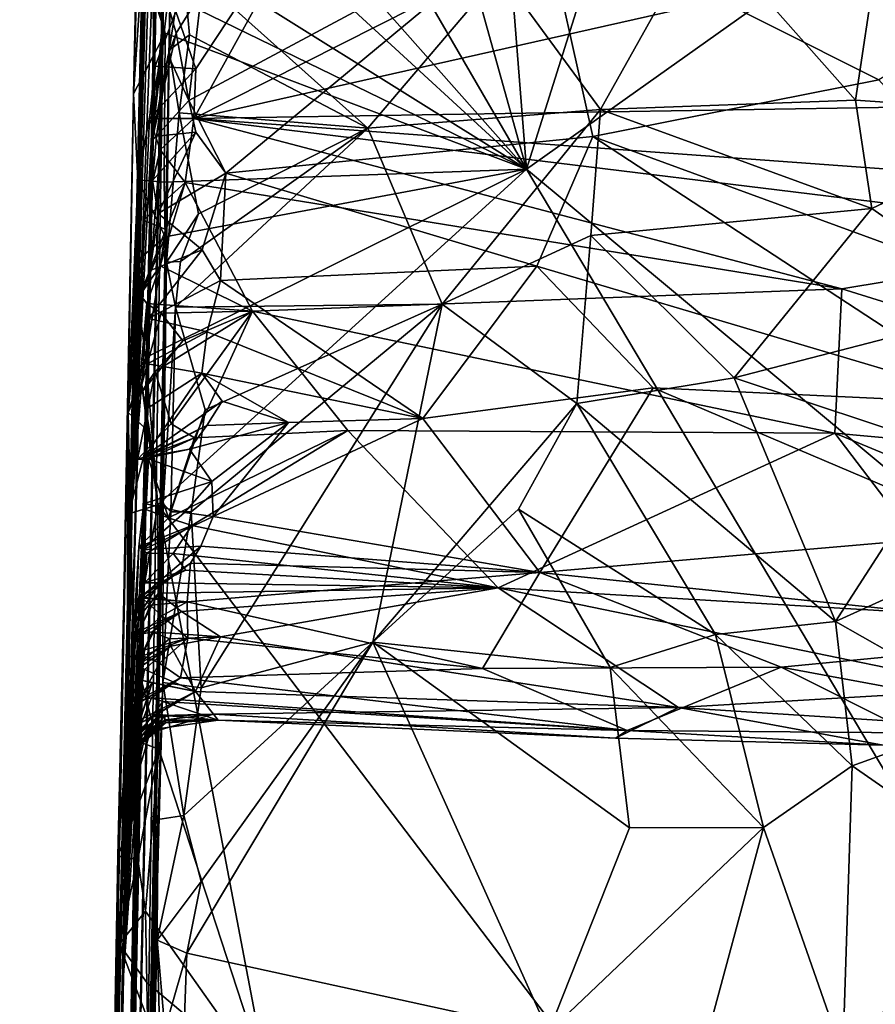
# Model space of a CAD drawing. Units: metres. Extents: x 24.76 to 30.6, y -2.3 to 6.04.
# Drawn here: x 24.82 to 25.3, y 4.35 to 4.91 of the extents above; entities that cross this region are included whole.
import ezdxf

# ---------------------------------------------------------------- set-up
doc = ezdxf.new("R2010")
doc.units = ezdxf.units.M

msp = doc.modelspace()

# ---------------------------------------------------------------- linework, layer by layer
at = {"layer": '1'}
for points in [[(25.10125, 4.82438, -1.5661), (25.03641, 5.64792, -1.5737), (25.42636, 5.85668, -1.58053)], [(25.42636, 5.85668, -1.58053), (26.0966, 5.53084, -1.58383), (25.10125, 4.82438, -1.5661)], [(24.94804, 5.37391, -1.57068), (25.03641, 5.64792, -1.5737), (25.10125, 4.82438, -1.5661)], [(25.10125, 4.82438, -1.5661), (26.0966, 5.53084, -1.58383), (26.62692, 3.55464, -1.55975)], [(24.92203, 5.13344, -1.56826), (24.94804, 5.37391, -1.57068), (25.10125, 4.82438, -1.5661)], [(24.8794, 4.86696, -1.5306), (24.86367, 4.04267, -0.74828), (24.89394, 5.35153, -0.23268)], [(24.89394, 5.35153, -0.23268), (24.86367, 4.04267, -0.74828), (24.89388, 5.2454, 0.10787)], [(24.89394, 5.35153, -0.23268), (24.88301, 5.0305, -1.49394), (24.8794, 4.86696, -1.5306)], [(24.89388, 5.2454, 0.10787), (24.86367, 4.04267, -0.74828), (24.8902, 5.14134, 0.25681)], [(24.8902, 5.14134, 0.25681), (24.86367, 4.04267, -0.74828), (24.87857, 4.63621, 0.52853)], [(24.8902, 5.14134, 0.25681), (24.87857, 4.63621, 0.52853), (24.88905, 5.0841, 0.34661)], [(24.90128, 5.05037, -1.56706), (24.92203, 5.13344, -1.56826), (25.10125, 4.82438, -1.5661)], [(24.89548, 5.08221, 3.30542), (24.84373, 2.52452, 3.26487), (24.89973, 5.11421, 3.78683)], [(24.84373, 2.52452, 3.26487), (24.89695, 4.95891, 4.05573), (24.89973, 5.11421, 3.78683)], [(24.87857, 4.63621, 0.52853), (24.8878, 4.98784, 0.44828), (24.88905, 5.0841, 0.34661)], [(24.89329, 5.03619, 3.05068), (24.84373, 2.52452, 3.26487), (24.89548, 5.08221, 3.30542)], [(24.90218, 5.00762, -1.5671), (24.90128, 5.05037, -1.56706), (25.10125, 4.82438, -1.5661)], [(24.89284, 4.99226, 2.5173), (24.84373, 2.52452, 3.26487), (24.89329, 5.03619, 3.05068)], [(24.8794, 4.86696, -1.5306), (24.88301, 5.0305, -1.49394), (24.88505, 4.95031, -1.55521)], [(25.00319, 5.01566, 0.44713), (24.90336, 4.91347, 0.5666), (24.91468, 4.88111, 0.61233)], [(25.00319, 5.01566, 0.44713), (24.91468, 4.88111, 0.61233), (24.91341, 4.85307, 0.65054)], [(25.00319, 5.01566, 0.44713), (24.91341, 4.85307, 0.65054), (25.16389, 4.9794, 0.48258)], [(25.20066, 4.96098, 4.45819), (25.28703, 4.86333, 4.57083), (25.31007, 5.01637, 4.38842)], [(25.31007, 5.01637, 4.38842), (25.28703, 4.86333, 4.57083), (25.40842, 4.85511, 4.55149)], [(24.89212, 4.95515, -1.56396), (24.90218, 5.00762, -1.5671), (25.10125, 4.82438, -1.5661)], [(24.88014, 4.41699, 2.34878), (24.84373, 2.52452, 3.26487), (24.89284, 4.99226, 2.5173)], [(24.8878, 4.98784, 0.44828), (24.87857, 4.63621, 0.52853), (24.88804, 4.93683, 0.50455)], [(24.88014, 4.41699, 2.34878), (24.89284, 4.99226, 2.5173), (24.89001, 4.84101, 2.43942)], [(24.89001, 4.84101, 2.43942), (24.89284, 4.99226, 2.5173), (24.89876, 4.94252, 2.46685)], [(24.89695, 4.95891, 4.05573), (24.88407, 4.09751, 4.7012), (24.90117, 4.98593, 4.18485)], [(24.90117, 4.98593, 4.18485), (24.88407, 4.09751, 4.7012), (24.89954, 4.89161, 4.3003)], [(24.90117, 4.98593, 4.18485), (24.89954, 4.89161, 4.3003), (24.90719, 4.94114, 4.29975)], [(25.16389, 4.9794, 0.48258), (24.91341, 4.85307, 0.65054), (25.41068, 4.96503, 0.48705)], [(24.91058, 4.86323, 2.37817), (24.91774, 4.92442, 2.42466), (25.11039, 4.97029, 2.4605)], [(24.91058, 4.86323, 2.37817), (25.11039, 4.97029, 2.4605), (24.93148, 4.82209, 2.34543)], [(24.93148, 4.82209, 2.34543), (25.11039, 4.97029, 2.4605), (25.13877, 4.84287, 2.3671)], [(25.30025, 4.87482, 2.39599), (25.11039, 4.97029, 2.4605), (25.46095, 4.9711, 2.46227)], [(25.13877, 4.84287, 2.3671), (25.11039, 4.97029, 2.4605), (25.30025, 4.87482, 2.39599)], [(25.41068, 4.96503, 0.48705), (24.91341, 4.85307, 0.65054), (25.71027, 4.86571, 0.59553)], [(25.0865, 4.9354, 4.45376), (25.14317, 4.85811, 4.5715), (25.20066, 4.96098, 4.45819)], [(25.20066, 4.96098, 4.45819), (25.14317, 4.85811, 4.5715), (25.28703, 4.86333, 4.57083)], [(24.84373, 2.52452, 3.26487), (24.88407, 4.09751, 4.7012), (24.89695, 4.95891, 4.05573)], [(24.88873, 4.92783, -1.56037), (24.89212, 4.95515, -1.56396), (25.10125, 4.82438, -1.5661)], [(24.8794, 4.86696, -1.5306), (24.88505, 4.95031, -1.55521), (24.89732, 4.90126, -1.56408)], [(24.88505, 4.95031, -1.55521), (24.88873, 4.92783, -1.56037), (24.89732, 4.90126, -1.56408)], [(24.89001, 4.84101, 2.43942), (24.89876, 4.94252, 2.46685), (24.89864, 4.91815, 2.43768)], [(24.90719, 4.94114, 4.29975), (24.89954, 4.89161, 4.3003), (24.91099, 4.9003, 4.35812)], [(24.90719, 4.94114, 4.29975), (24.91099, 4.9003, 4.35812), (25.01165, 4.84752, 4.50458)], [(24.90719, 4.94114, 4.29975), (25.01165, 4.84752, 4.50458), (25.0865, 4.9354, 4.45376)], [(24.88804, 4.93683, 0.50455), (24.87857, 4.63621, 0.52853), (24.88986, 4.92629, 0.52767)], [(25.01165, 4.84752, 4.50458), (25.14317, 4.85811, 4.5715), (25.0865, 4.9354, 4.45376)], [(24.88873, 4.92783, -1.56037), (25.10125, 4.82438, -1.5661), (24.89732, 4.90126, -1.56408)], [(24.88986, 4.92629, 0.52767), (24.87857, 4.63621, 0.52853), (24.89154, 4.88251, 0.58952)], [(24.88986, 4.92629, 0.52767), (24.89154, 4.88251, 0.58952), (24.90336, 4.91347, 0.5666)], [(24.90342, 4.90121, 2.40593), (24.89864, 4.91815, 2.43768), (24.91774, 4.92442, 2.42466)], [(24.90342, 4.90121, 2.40593), (24.91774, 4.92442, 2.42466), (24.91058, 4.86323, 2.37817)], [(24.89001, 4.84101, 2.43942), (24.89864, 4.91815, 2.43768), (24.90342, 4.90121, 2.40593)], [(24.90336, 4.91347, 0.5666), (24.89154, 4.88251, 0.58952), (24.91468, 4.88111, 0.61233)], [(24.8794, 4.86696, -1.5306), (24.89732, 4.90126, -1.56408), (24.88191, 4.81841, -1.54939)], [(24.88191, 4.81841, -1.54939), (24.89732, 4.90126, -1.56408), (24.89677, 4.81709, -1.56311)], [(24.89001, 4.84101, 2.43942), (24.90342, 4.90121, 2.40593), (24.89894, 4.88869, 2.40646)], [(24.89677, 4.81709, -1.56311), (24.89732, 4.90126, -1.56408), (25.10125, 4.82438, -1.5661)], [(24.89894, 4.88869, 2.40646), (24.90342, 4.90121, 2.40593), (24.91058, 4.86323, 2.37817)], [(24.89954, 4.89161, 4.3003), (24.90511, 4.85624, 4.40522), (24.91099, 4.9003, 4.35812)], [(24.91099, 4.9003, 4.35812), (24.90511, 4.85624, 4.40522), (25.01165, 4.84752, 4.50458)], [(24.88407, 4.09751, 4.7012), (24.89799, 4.77183, 4.47451), (24.89954, 4.89161, 4.3003)], [(24.89238, 4.84298, 2.39451), (24.89001, 4.84101, 2.43942), (24.89894, 4.88869, 2.40646)], [(24.89238, 4.84298, 2.39451), (24.89894, 4.88869, 2.40646), (24.91058, 4.86323, 2.37817)], [(24.89954, 4.89161, 4.3003), (24.89799, 4.77183, 4.47451), (24.90511, 4.85624, 4.40522)], [(24.87857, 4.63621, 0.52853), (24.88851, 4.853, 0.62276), (24.89154, 4.88251, 0.58952)], [(24.89154, 4.88251, 0.58952), (24.88851, 4.853, 0.62276), (24.91468, 4.88111, 0.61233)], [(24.88851, 4.853, 0.62276), (24.91341, 4.85307, 0.65054), (24.91468, 4.88111, 0.61233)], [(25.4214, 4.73955, 2.27114), (25.13877, 4.84287, 2.3671), (25.30025, 4.87482, 2.39599)], [(24.87644, 4.68688, -1.51516), (24.86367, 4.04267, -0.74828), (24.8794, 4.86696, -1.5306)], [(24.87644, 4.68688, -1.51516), (24.8794, 4.86696, -1.5306), (24.88191, 4.81841, -1.54939)], [(25.71027, 4.86571, 0.59553), (24.91341, 4.85307, 0.65054), (25.52228, 4.80865, 0.67905)], [(24.89238, 4.84298, 2.39451), (24.91058, 4.86323, 2.37817), (24.91463, 4.84519, 2.36399)], [(24.91463, 4.84519, 2.36399), (24.91058, 4.86323, 2.37817), (24.93148, 4.82209, 2.34543)], [(25.14317, 4.85811, 4.5715), (25.29633, 4.8021, 4.63943), (25.28703, 4.86333, 4.57083)], [(25.28703, 4.86333, 4.57083), (25.29633, 4.8021, 4.63943), (25.40842, 4.85511, 4.55149)], [(24.90511, 4.85624, 4.40522), (24.89799, 4.77183, 4.47451), (24.91608, 4.79915, 4.48734)], [(24.90511, 4.85624, 4.40522), (24.91608, 4.79915, 4.48734), (25.01165, 4.84752, 4.50458)], [(25.01165, 4.84752, 4.50458), (25.05377, 4.74807, 4.6528), (25.14317, 4.85811, 4.5715)], [(25.05377, 4.74807, 4.6528), (25.13764, 4.78685, 4.65184), (25.14317, 4.85811, 4.5715)], [(25.14317, 4.85811, 4.5715), (25.13764, 4.78685, 4.65184), (25.29633, 4.8021, 4.63943)], [(25.29633, 4.8021, 4.63943), (25.37508, 4.74697, 4.67583), (25.40842, 4.85511, 4.55149)], [(24.88851, 4.853, 0.62276), (24.87857, 4.63621, 0.52853), (24.89444, 4.83531, 0.65955)], [(24.88851, 4.853, 0.62276), (24.89444, 4.83531, 0.65955), (24.91341, 4.85307, 0.65054)], [(24.91341, 4.85307, 0.65054), (24.89444, 4.83531, 0.65955), (24.9085, 4.81678, 0.69915)], [(24.91341, 4.85307, 0.65054), (24.9085, 4.81678, 0.69915), (25.27948, 4.75679, 0.77115)], [(24.91341, 4.85307, 0.65054), (25.27948, 4.75679, 0.77115), (25.45794, 4.78636, 0.71354)], [(24.91341, 4.85307, 0.65054), (25.45794, 4.78636, 0.71354), (25.52228, 4.80865, 0.67905)], [(24.89005, 4.81798, 2.36528), (24.89238, 4.84298, 2.39451), (24.91463, 4.84519, 2.36399)], [(24.89005, 4.81798, 2.36528), (24.91463, 4.84519, 2.36399), (24.89333, 4.79941, 2.33613)], [(24.89333, 4.79941, 2.33613), (24.91463, 4.84519, 2.36399), (24.93148, 4.82209, 2.34543)], [(25.01165, 4.84752, 4.50458), (24.90592, 4.77223, 4.51323), (24.90319, 4.74638, 4.53497)], [(24.90319, 4.74638, 4.53497), (25.05377, 4.74807, 4.6528), (25.01165, 4.84752, 4.50458)], [(24.91608, 4.79915, 4.48734), (24.90592, 4.77223, 4.51323), (25.01165, 4.84752, 4.50458)], [(24.88014, 4.41699, 2.34878), (24.89001, 4.84101, 2.43942), (24.88876, 4.76714, 2.32792)], [(24.88876, 4.76714, 2.32792), (24.89001, 4.84101, 2.43942), (24.89005, 4.81798, 2.36528)], [(24.89005, 4.81798, 2.36528), (24.89001, 4.84101, 2.43942), (24.89238, 4.84298, 2.39451)], [(25.10723, 4.76961, 2.29664), (24.93148, 4.82209, 2.34543), (25.13877, 4.84287, 2.3671)], [(25.36977, 4.69157, 2.20874), (25.10723, 4.76961, 2.29664), (25.13877, 4.84287, 2.3671)], [(25.36977, 4.69157, 2.20874), (25.13877, 4.84287, 2.3671), (25.4214, 4.73955, 2.27114)], [(24.87857, 4.63621, 0.52853), (24.88497, 4.79561, 0.69299), (24.89444, 4.83531, 0.65955)], [(24.89444, 4.83531, 0.65955), (24.88497, 4.79561, 0.69299), (24.9085, 4.81678, 0.69915)], [(24.88628, 4.71799, -1.55901), (24.89726, 4.78609, -1.56309), (25.10125, 4.82438, -1.5661)], [(24.89313, 4.63488, -1.55905), (24.88628, 4.71799, -1.55901), (25.10125, 4.82438, -1.5661)], [(24.89313, 4.63488, -1.55905), (25.10125, 4.82438, -1.5661), (26.37106, 2.68992, -1.54967)], [(24.91815, 4.77875, 2.30268), (24.89333, 4.79941, 2.33613), (24.93148, 4.82209, 2.34543)], [(24.89726, 4.78609, -1.56309), (24.89677, 4.81709, -1.56311), (25.10125, 4.82438, -1.5661)], [(24.9285, 4.76156, 2.28348), (24.91815, 4.77875, 2.30268), (24.93148, 4.82209, 2.34543)], [(24.93148, 4.82209, 2.34543), (25.10723, 4.76961, 2.29664), (24.9285, 4.76156, 2.28348)], [(26.37106, 2.68992, -1.54967), (25.10125, 4.82438, -1.5661), (26.62692, 3.55464, -1.55975)], [(24.87644, 4.68688, -1.51516), (24.88191, 4.81841, -1.54939), (24.88124, 4.7725, -1.55137)], [(24.88124, 4.7725, -1.55137), (24.88191, 4.81841, -1.54939), (24.89726, 4.78609, -1.56309)], [(24.88191, 4.81841, -1.54939), (24.89677, 4.81709, -1.56311), (24.89726, 4.78609, -1.56309)], [(24.88497, 4.79561, 0.69299), (24.89773, 4.79021, 0.73471), (24.9085, 4.81678, 0.69915)], [(24.88876, 4.76714, 2.32792), (24.89005, 4.81798, 2.36528), (24.89333, 4.79941, 2.33613)], [(24.89447, 4.76983, 0.76303), (24.94665, 4.74412, 0.81906), (24.9085, 4.81678, 0.69915)], [(24.89773, 4.79021, 0.73471), (24.89447, 4.76983, 0.76303), (24.9085, 4.81678, 0.69915)], [(24.9085, 4.81678, 0.69915), (24.94665, 4.74412, 0.81906), (25.27948, 4.75679, 0.77115)], [(24.88876, 4.76714, 2.32792), (24.89333, 4.79941, 2.33613), (24.91815, 4.77875, 2.30268)], [(24.89799, 4.77183, 4.47451), (24.90592, 4.77223, 4.51323), (24.91608, 4.79915, 4.48734)], [(25.13764, 4.78685, 4.65184), (25.21856, 4.70654, 4.73974), (25.29633, 4.8021, 4.63943)], [(25.29633, 4.8021, 4.63943), (25.21856, 4.70654, 4.73974), (25.37508, 4.74697, 4.67583)], [(24.87857, 4.63621, 0.52853), (24.88311, 4.75337, 0.75003), (24.88497, 4.79561, 0.69299)], [(24.88497, 4.79561, 0.69299), (24.88311, 4.75337, 0.75003), (24.89773, 4.79021, 0.73471)], [(24.88311, 4.75337, 0.75003), (24.89447, 4.76983, 0.76303), (24.89773, 4.79021, 0.73471)], [(24.88199, 4.74928, -1.55338), (24.88124, 4.7725, -1.55137), (24.89726, 4.78609, -1.56309)], [(24.88199, 4.74928, -1.55338), (24.89726, 4.78609, -1.56309), (24.88628, 4.71799, -1.55901)], [(25.05377, 4.74807, 4.6528), (25.12975, 4.69207, 4.74289), (25.13764, 4.78685, 4.65184)], [(25.13764, 4.78685, 4.65184), (25.12975, 4.69207, 4.74289), (25.21856, 4.70654, 4.73974)], [(25.45794, 4.78636, 0.71354), (25.27948, 4.75679, 0.77115), (25.65283, 4.64056, 0.96784)], [(24.9285, 4.76156, 2.28348), (24.88784, 4.74007, 2.29727), (24.91815, 4.77875, 2.30268)], [(24.88784, 4.74007, 2.29727), (24.88876, 4.76714, 2.32792), (24.91815, 4.77875, 2.30268)], [(24.87644, 4.68688, -1.51516), (24.88124, 4.7725, -1.55137), (24.88199, 4.74928, -1.55338)], [(24.88407, 4.09751, 4.7012), (24.89621, 4.63554, 4.59677), (24.89799, 4.77183, 4.47451)], [(24.89799, 4.77183, 4.47451), (24.89621, 4.63554, 4.59677), (24.90319, 4.74638, 4.53497)], [(24.89799, 4.77183, 4.47451), (24.90319, 4.74638, 4.53497), (24.90592, 4.77223, 4.51323)], [(24.88784, 4.74007, 2.29727), (24.88014, 4.41699, 2.34878), (24.88876, 4.76714, 2.32792)], [(24.88311, 4.75337, 0.75003), (24.88701, 4.74844, 0.78445), (24.89447, 4.76983, 0.76303)], [(24.89447, 4.76983, 0.76303), (24.88701, 4.74844, 0.78445), (24.94665, 4.74412, 0.81906)], [(25.04276, 4.68354, 2.19049), (24.9285, 4.76156, 2.28348), (25.10723, 4.76961, 2.29664)], [(25.04276, 4.68354, 2.19049), (25.10723, 4.76961, 2.29664), (25.17291, 4.70082, 2.21475)], [(25.17291, 4.70082, 2.21475), (25.10723, 4.76961, 2.29664), (25.36977, 4.69157, 2.20874)], [(24.9285, 4.76156, 2.28348), (24.92104, 4.73248, 2.25084), (24.88784, 4.74007, 2.29727)], [(24.92104, 4.73248, 2.25084), (24.9285, 4.76156, 2.28348), (25.04276, 4.68354, 2.19049)], [(25.27948, 4.75679, 0.77115), (24.94665, 4.74412, 0.81906), (25.27536, 4.67521, 0.92454)], [(25.27948, 4.75679, 0.77115), (25.27536, 4.67521, 0.92454), (25.65283, 4.64056, 0.96784)], [(24.87644, 4.68688, -1.51516), (24.88199, 4.74928, -1.55338), (24.88628, 4.71799, -1.55901)], [(24.88215, 4.69606, 0.85706), (24.88311, 4.75337, 0.75003), (24.87857, 4.63621, 0.52853)], [(24.88311, 4.75337, 0.75003), (24.88215, 4.69606, 0.85706), (24.88701, 4.74844, 0.78445)], [(24.88701, 4.74844, 0.78445), (24.88215, 4.69606, 0.85706), (24.89509, 4.74314, 0.80968)], [(24.88701, 4.74844, 0.78445), (24.89509, 4.74314, 0.80968), (24.94665, 4.74412, 0.81906)], [(24.89167, 4.7101, 0.86853), (24.90073, 4.68048, 0.93307), (24.94665, 4.74412, 0.81906)], [(24.90717, 4.72751, 0.85162), (24.89167, 4.7101, 0.86853), (24.94665, 4.74412, 0.81906)], [(24.94665, 4.74412, 0.81906), (24.89509, 4.74314, 0.80968), (24.90717, 4.72751, 0.85162)], [(24.89621, 4.63554, 4.59677), (24.90042, 4.63081, 4.63891), (24.90319, 4.74638, 4.53497)], [(24.90319, 4.74638, 4.53497), (24.90042, 4.63081, 4.63891), (24.91991, 4.68851, 4.61459)], [(24.90073, 4.68048, 0.93307), (24.91389, 4.67258, 0.95255), (24.94665, 4.74412, 0.81906)], [(24.90319, 4.74638, 4.53497), (24.91991, 4.68851, 4.61459), (25.05377, 4.74807, 4.6528)], [(24.91991, 4.68851, 4.61459), (24.912, 4.63089, 4.66916), (25.05377, 4.74807, 4.6528)], [(24.912, 4.63089, 4.66916), (24.91757, 4.5314, 4.77059), (25.05377, 4.74807, 4.6528)], [(24.94665, 4.74412, 0.81906), (24.91389, 4.67258, 0.95255), (25.00038, 4.67687, 0.9346)], [(25.05377, 4.74807, 4.6528), (24.91757, 4.5314, 4.77059), (25.01453, 4.55722, 4.8086)], [(24.94665, 4.74412, 0.81906), (25.00038, 4.67687, 0.9346), (25.27536, 4.67521, 0.92454)], [(25.05377, 4.74807, 4.6528), (25.01453, 4.55722, 4.8086), (25.12975, 4.69207, 4.74289)], [(25.21856, 4.70654, 4.73974), (25.33888, 4.66671, 4.76182), (25.37508, 4.74697, 4.67583)], [(24.88738, 4.71447, 2.26751), (24.88014, 4.41699, 2.34878), (24.88784, 4.74007, 2.29727)], [(24.89509, 4.74314, 0.80968), (24.88215, 4.69606, 0.85706), (24.90717, 4.72751, 0.85162)], [(24.92104, 4.73248, 2.25084), (24.88738, 4.71447, 2.26751), (24.88784, 4.74007, 2.29727)], [(24.91802, 4.70917, 2.22148), (24.88738, 4.71447, 2.26751), (24.92104, 4.73248, 2.25084)], [(24.91802, 4.70917, 2.22148), (24.92104, 4.73248, 2.25084), (25.04276, 4.68354, 2.19049)], [(24.88215, 4.69606, 0.85706), (24.89167, 4.7101, 0.86853), (24.90717, 4.72751, 0.85162)], [(24.87644, 4.68688, -1.51516), (24.88628, 4.71799, -1.55901), (24.88395, 4.70349, -1.55619)], [(24.88395, 4.70349, -1.55619), (24.88628, 4.71799, -1.55901), (24.89313, 4.63488, -1.55905)], [(24.88014, 4.41699, 2.34878), (24.88738, 4.71447, 2.26751), (24.8866, 4.68878, 2.23762)], [(24.89167, 4.7101, 0.86853), (24.88215, 4.69606, 0.85706), (24.88159, 4.66035, 0.93152)], [(24.89167, 4.7101, 0.86853), (24.88159, 4.66035, 0.93152), (24.90073, 4.68048, 0.93307)], [(24.8866, 4.68878, 2.23762), (24.88738, 4.71447, 2.26751), (24.91802, 4.70917, 2.22148)], [(24.8861, 4.66262, 2.20742), (24.8866, 4.68878, 2.23762), (24.91802, 4.70917, 2.22148)], [(24.8861, 4.66262, 2.20742), (24.91802, 4.70917, 2.22148), (24.92955, 4.69331, 2.19993)], [(24.92955, 4.69331, 2.19993), (24.91802, 4.70917, 2.22148), (24.96684, 4.68127, 2.18332)], [(24.96684, 4.68127, 2.18332), (24.91802, 4.70917, 2.22148), (25.04276, 4.68354, 2.19049)], [(25.12975, 4.69207, 4.74289), (25.2758, 4.5689, 4.85927), (25.21856, 4.70654, 4.73974)], [(25.33888, 4.66671, 4.76182), (25.21856, 4.70654, 4.73974), (25.2758, 4.5689, 4.85927)], [(24.87644, 4.68688, -1.51516), (24.88395, 4.70349, -1.55619), (24.88854, 4.67575, -1.55989)], [(24.88395, 4.70349, -1.55619), (24.89313, 4.63488, -1.55905), (24.88854, 4.67575, -1.55989)], [(25.04276, 4.68354, 2.19049), (25.17291, 4.70082, 2.21475), (25.10888, 4.59665, 2.03682)], [(25.10888, 4.59665, 2.03682), (25.17291, 4.70082, 2.21475), (25.36592, 4.61877, 2.09338)], [(25.36592, 4.61877, 2.09338), (25.17291, 4.70082, 2.21475), (25.36977, 4.69157, 2.20874)], [(24.87857, 4.63621, 0.52853), (24.87272, 4.35564, 1.05317), (24.88215, 4.69606, 0.85706)], [(24.87272, 4.35564, 1.05317), (24.88159, 4.66035, 0.93152), (24.88215, 4.69606, 0.85706)], [(24.92078, 4.67963, 2.18103), (24.8861, 4.66262, 2.20742), (24.92955, 4.69331, 2.19993)], [(24.92078, 4.67963, 2.18103), (24.92955, 4.69331, 2.19993), (24.96684, 4.68127, 2.18332)], [(24.8861, 4.66262, 2.20742), (24.88014, 4.41699, 2.34878), (24.8866, 4.68878, 2.23762)], [(24.90042, 4.63081, 4.63891), (24.912, 4.63089, 4.66916), (24.91991, 4.68851, 4.61459)], [(25.12975, 4.69207, 4.74289), (25.01453, 4.55722, 4.8086), (25.09686, 4.63228, 4.78444)], [(25.09686, 4.63228, 4.78444), (25.20804, 4.56153, 4.86793), (25.12975, 4.69207, 4.74289)], [(25.12975, 4.69207, 4.74289), (25.20804, 4.56153, 4.86793), (25.2758, 4.5689, 4.85927)], [(24.86736, 4.25965, -1.45829), (24.86367, 4.04267, -0.74828), (24.87644, 4.68688, -1.51516)], [(24.87058, 4.43649, -1.51309), (24.86736, 4.25965, -1.45829), (24.87644, 4.68688, -1.51516)], [(24.87058, 4.43649, -1.51309), (24.87644, 4.68688, -1.51516), (24.87563, 4.50369, -1.54942)], [(24.87563, 4.50369, -1.54942), (24.87644, 4.68688, -1.51516), (24.87943, 4.55357, -1.55195)], [(24.87943, 4.55357, -1.55195), (24.87644, 4.68688, -1.51516), (24.87677, 4.62971, -1.53542)], [(24.87677, 4.62971, -1.53542), (24.87644, 4.68688, -1.51516), (24.88854, 4.67575, -1.55989)], [(24.92432, 4.62824, 2.09446), (24.96684, 4.68127, 2.18332), (25.04276, 4.68354, 2.19049)], [(25.10888, 4.59665, 2.03682), (24.92432, 4.62824, 2.09446), (25.04276, 4.68354, 2.19049)], [(24.90073, 4.68048, 0.93307), (24.88159, 4.66035, 0.93152), (24.91389, 4.67258, 0.95255)], [(24.88624, 4.66201, 2.1851), (24.8861, 4.66262, 2.20742), (24.92078, 4.67963, 2.18103)], [(24.91103, 4.66618, 2.16167), (24.88624, 4.66201, 2.1851), (24.92078, 4.67963, 2.18103)], [(24.89914, 4.62754, 1.0461), (24.91237, 4.62315, 1.06355), (25.00038, 4.67687, 0.9346)], [(24.91389, 4.67258, 0.95255), (24.89914, 4.62754, 1.0461), (25.00038, 4.67687, 0.9346)], [(24.91103, 4.66618, 2.16167), (24.92078, 4.67963, 2.18103), (24.96684, 4.68127, 2.18332)], [(24.92361, 4.648, 2.13135), (24.91103, 4.66618, 2.16167), (24.96684, 4.68127, 2.18332)], [(25.00038, 4.67687, 0.9346), (24.91237, 4.62315, 1.06355), (25.08526, 4.58801, 1.13281)], [(24.92361, 4.648, 2.13135), (24.96684, 4.68127, 2.18332), (24.92432, 4.62824, 2.09446)], [(25.00038, 4.67687, 0.9346), (25.08526, 4.58801, 1.13281), (25.27536, 4.67521, 0.92454)], [(24.87677, 4.62971, -1.53542), (24.88854, 4.67575, -1.55989), (24.89313, 4.63488, -1.55905)], [(24.88159, 4.66035, 0.93152), (24.88794, 4.66079, 0.95908), (24.91389, 4.67258, 0.95255)], [(24.88794, 4.66079, 0.95908), (24.89914, 4.62754, 1.0461), (24.91389, 4.67258, 0.95255)], [(25.27536, 4.67521, 0.92454), (25.08526, 4.58801, 1.13281), (25.35403, 4.57203, 1.15235)], [(25.27536, 4.67521, 0.92454), (25.35403, 4.57203, 1.15235), (25.53716, 4.56691, 1.14393)], [(25.53716, 4.56691, 1.14393), (25.65283, 4.64056, 0.96784), (25.27536, 4.67521, 0.92454)], [(24.88686, 4.66114, 2.16198), (24.88624, 4.66201, 2.1851), (24.91103, 4.66618, 2.16167)], [(24.88686, 4.66114, 2.16198), (24.91103, 4.66618, 2.16167), (24.92361, 4.648, 2.13135)], [(25.2758, 4.5689, 4.85927), (25.38074, 4.61663, 4.79189), (25.33888, 4.66671, 4.76182)], [(24.88159, 4.66035, 0.93152), (24.87272, 4.35564, 1.05317), (24.88794, 4.66079, 0.95908)], [(24.88794, 4.66079, 0.95908), (24.87272, 4.35564, 1.05317), (24.88487, 4.63274, 1.00142)], [(24.88014, 4.41699, 2.34878), (24.8861, 4.66262, 2.20742), (24.88624, 4.66201, 2.1851)], [(24.88014, 4.41699, 2.34878), (24.88624, 4.66201, 2.1851), (24.88505, 4.61006, 2.12484)], [(24.88487, 4.63274, 1.00142), (24.89914, 4.62754, 1.0461), (24.88794, 4.66079, 0.95908)], [(24.88505, 4.61006, 2.12484), (24.88624, 4.66201, 2.1851), (24.88569, 4.63556, 2.13223)], [(24.88569, 4.63556, 2.13223), (24.88624, 4.66201, 2.1851), (24.88686, 4.66114, 2.16198)], [(24.88569, 4.63556, 2.13223), (24.88686, 4.66114, 2.16198), (24.92361, 4.648, 2.13135)], [(24.90813, 4.63054, 2.10152), (24.88569, 4.63556, 2.13223), (24.92361, 4.648, 2.13135)], [(24.92432, 4.62824, 2.09446), (24.90813, 4.63054, 2.10152), (24.92361, 4.648, 2.13135)], [(24.86367, 4.04267, -0.74828), (24.83949, 2.49478, -1.22855), (24.87857, 4.63621, 0.52853)], [(24.83949, 2.49478, -1.22855), (24.87272, 4.35564, 1.05317), (24.87857, 4.63621, 0.52853)], [(24.87272, 4.35564, 1.05317), (24.88243, 4.61111, 1.04812), (24.88487, 4.63274, 1.00142)], [(24.87943, 4.55357, -1.55195), (24.87677, 4.62971, -1.53542), (24.89313, 4.63488, -1.55905)], [(24.89374, 4.49678, -1.55926), (24.87943, 4.55357, -1.55195), (24.89313, 4.63488, -1.55905)], [(24.88487, 4.63274, 1.00142), (24.88243, 4.61111, 1.04812), (24.89914, 4.62754, 1.0461)], [(24.89621, 4.63554, 4.59677), (24.88407, 4.09751, 4.7012), (24.89599, 4.53445, 4.72955)], [(24.88505, 4.61006, 2.12484), (24.88569, 4.63556, 2.13223), (24.90813, 4.63054, 2.10152)], [(24.89374, 4.49678, -1.55926), (24.89313, 4.63488, -1.55905), (24.9557, 4.307, -1.55653)], [(24.9557, 4.307, -1.55653), (24.89313, 4.63488, -1.55905), (26.37106, 2.68992, -1.54967)], [(24.89621, 4.63554, 4.59677), (24.89599, 4.53445, 4.72955), (24.90042, 4.63081, 4.63891)], [(25.01453, 4.55722, 4.8086), (25.1485, 4.54294, 4.87358), (25.09686, 4.63228, 4.78444)], [(25.09686, 4.63228, 4.78444), (25.1485, 4.54294, 4.87358), (25.20804, 4.56153, 4.86793)], [(24.89914, 4.62754, 1.0461), (24.88243, 4.61111, 1.04812), (24.91237, 4.62315, 1.06355)], [(24.88471, 4.60937, 2.07986), (24.88481, 4.60965, 2.09866), (24.90813, 4.63054, 2.10152)], [(24.88471, 4.60937, 2.07986), (24.90813, 4.63054, 2.10152), (24.92432, 4.62824, 2.09446)], [(24.91746, 4.61156, 2.06072), (24.88471, 4.60937, 2.07986), (24.92432, 4.62824, 2.09446)], [(24.88481, 4.60965, 2.09866), (24.88505, 4.61006, 2.12484), (24.90813, 4.63054, 2.10152)], [(24.90042, 4.63081, 4.63891), (24.89599, 4.53445, 4.72955), (24.912, 4.63089, 4.66916)], [(24.912, 4.63089, 4.66916), (24.89599, 4.53445, 4.72955), (24.91757, 4.5314, 4.77059)], [(25.10888, 4.59665, 2.03682), (24.91746, 4.61156, 2.06072), (24.92432, 4.62824, 2.09446)], [(24.88243, 4.61111, 1.04812), (24.88697, 4.60756, 1.07704), (24.91237, 4.62315, 1.06355)], [(24.91237, 4.62315, 1.06355), (24.88697, 4.60756, 1.07704), (24.90172, 4.60731, 1.10209)], [(24.91237, 4.62315, 1.06355), (24.90172, 4.60731, 1.10209), (25.08526, 4.58801, 1.13281)], [(25.10888, 4.59665, 2.03682), (25.36592, 4.61877, 2.09338), (25.43986, 4.56187, 1.95977)], [(25.38074, 4.61663, 4.79189), (25.2758, 4.5689, 4.85927), (25.36725, 4.51694, 4.87839)], [(24.87272, 4.35564, 1.05317), (24.87975, 4.56812, 1.13482), (24.88243, 4.61111, 1.04812)], [(24.88243, 4.61111, 1.04812), (24.87975, 4.56812, 1.13482), (24.88697, 4.60756, 1.07704)], [(24.88294, 4.52262, 2.00379), (24.88014, 4.41699, 2.34878), (24.88505, 4.61006, 2.12484)], [(24.88294, 4.52262, 2.00379), (24.88505, 4.61006, 2.12484), (24.88481, 4.60965, 2.09866)], [(24.8841, 4.58331, 2.04975), (24.88471, 4.60937, 2.07986), (24.91746, 4.61156, 2.06072)], [(24.91151, 4.60182, 2.03958), (24.8841, 4.58331, 2.04975), (24.91746, 4.61156, 2.06072)], [(25.10888, 4.59665, 2.03682), (24.91151, 4.60182, 2.03958), (24.91746, 4.61156, 2.06072)], [(24.88697, 4.60756, 1.07704), (24.87975, 4.56812, 1.13482), (24.8857, 4.59069, 1.11291)], [(24.88471, 4.60937, 2.07986), (24.88294, 4.52262, 2.00379), (24.88481, 4.60965, 2.09866)], [(24.8841, 4.58331, 2.04975), (24.88294, 4.52262, 2.00379), (24.88471, 4.60937, 2.07986)], [(24.88697, 4.60756, 1.07704), (24.8857, 4.59069, 1.11291), (24.90172, 4.60731, 1.10209)], [(24.90172, 4.60731, 1.10209), (24.8857, 4.59069, 1.11291), (24.90889, 4.59796, 1.12872)], [(24.90172, 4.60731, 1.10209), (24.90889, 4.59796, 1.12872), (25.08526, 4.58801, 1.13281)], [(24.88502, 4.58212, 2.02667), (24.8841, 4.58331, 2.04975), (24.91151, 4.60182, 2.03958)], [(24.90975, 4.57995, 1.98318), (24.88502, 4.58212, 2.02667), (24.91151, 4.60182, 2.03958)], [(24.90975, 4.57995, 1.98318), (24.91151, 4.60182, 2.03958), (25.10888, 4.59665, 2.03682)], [(24.8857, 4.59069, 1.11291), (24.89395, 4.5907, 1.14163), (24.90889, 4.59796, 1.12872)], [(24.90889, 4.59796, 1.12872), (24.89395, 4.5907, 1.14163), (25.08526, 4.58801, 1.13281)], [(25.07657, 4.54246, 1.87092), (24.90975, 4.57995, 1.98318), (25.10888, 4.59665, 2.03682)], [(25.07657, 4.54246, 1.87092), (25.10888, 4.59665, 2.03682), (25.24518, 4.54321, 1.89392)], [(25.24518, 4.54321, 1.89392), (25.10888, 4.59665, 2.03682), (25.43986, 4.56187, 1.95977)], [(24.8857, 4.59069, 1.11291), (24.87975, 4.56812, 1.13482), (24.89395, 4.5907, 1.14163)], [(24.89395, 4.5907, 1.14163), (24.87975, 4.56812, 1.13482), (24.8935, 4.58491, 1.15421)], [(24.89395, 4.5907, 1.14163), (24.8935, 4.58491, 1.15421), (25.08526, 4.58801, 1.13281)], [(24.90657, 4.57451, 1.19713), (25.08526, 4.58801, 1.13281), (24.8935, 4.58491, 1.15421)], [(24.9285, 4.56033, 1.247), (25.08526, 4.58801, 1.13281), (24.90657, 4.57451, 1.19713)], [(25.08526, 4.58801, 1.13281), (24.9285, 4.56033, 1.247), (25.18707, 4.52027, 1.35784)], [(25.08526, 4.58801, 1.13281), (25.18707, 4.52027, 1.35784), (25.3636, 4.53062, 1.27976)], [(25.35403, 4.57203, 1.15235), (25.08526, 4.58801, 1.13281), (25.3636, 4.53062, 1.27976)], [(24.87975, 4.56812, 1.13482), (24.88204, 4.56333, 1.17825), (24.8935, 4.58491, 1.15421)], [(24.88136, 4.55929, 1.98531), (24.88294, 4.52262, 2.00379), (24.88379, 4.58274, 2.005)], [(24.88136, 4.55929, 1.98531), (24.88379, 4.58274, 2.005), (24.88877, 4.57812, 1.97928)], [(24.8935, 4.58491, 1.15421), (24.88204, 4.56333, 1.17825), (24.90657, 4.57451, 1.19713)], [(24.88294, 4.52262, 2.00379), (24.8841, 4.58331, 2.04975), (24.88502, 4.58212, 2.02667)], [(24.88379, 4.58274, 2.005), (24.88294, 4.52262, 2.00379), (24.88502, 4.58212, 2.02667)], [(24.88379, 4.58274, 2.005), (24.90975, 4.57995, 1.98318), (24.88877, 4.57812, 1.97928)], [(24.88502, 4.58212, 2.02667), (24.90975, 4.57995, 1.98318), (24.88379, 4.58274, 2.005)], [(24.88136, 4.55929, 1.98531), (24.88877, 4.57812, 1.97928), (24.89548, 4.57205, 1.95244)], [(24.89548, 4.57205, 1.95244), (24.88877, 4.57812, 1.97928), (24.90975, 4.57995, 1.98318)], [(24.90975, 4.57995, 1.98318), (24.91009, 4.55959, 1.91536), (24.89548, 4.57205, 1.95244)], [(24.91009, 4.55959, 1.91536), (24.90975, 4.57995, 1.98318), (25.07657, 4.54246, 1.87092)], [(24.88568, 4.553, 1.92894), (24.88136, 4.55929, 1.98531), (24.89548, 4.57205, 1.95244)], [(24.88204, 4.56333, 1.17825), (24.88376, 4.56184, 1.19659), (24.90657, 4.57451, 1.19713)], [(24.88376, 4.56184, 1.19659), (24.88989, 4.56307, 1.2145), (24.90657, 4.57451, 1.19713)], [(24.91009, 4.55959, 1.91536), (24.88568, 4.553, 1.92894), (24.89548, 4.57205, 1.95244)], [(24.88989, 4.56307, 1.2145), (24.9285, 4.56033, 1.247), (24.90657, 4.57451, 1.19713)], [(24.87975, 4.56812, 1.13482), (24.87272, 4.35564, 1.05317), (24.88204, 4.56333, 1.17825)], [(25.20804, 4.56153, 4.86793), (25.28525, 4.48743, 4.92148), (25.2758, 4.5689, 4.85927)], [(25.2758, 4.5689, 4.85927), (25.28525, 4.48743, 4.92148), (25.36725, 4.51694, 4.87839)], [(24.88204, 4.56333, 1.17825), (24.87272, 4.35564, 1.05317), (24.88376, 4.56184, 1.19659)], [(24.88376, 4.56184, 1.19659), (24.87272, 4.35564, 1.05317), (24.88149, 4.5444, 1.23439)], [(24.88376, 4.56184, 1.19659), (24.88149, 4.5444, 1.23439), (24.88989, 4.56307, 1.2145)], [(24.88989, 4.56307, 1.2145), (24.88149, 4.5444, 1.23439), (24.89968, 4.55916, 1.24974)], [(24.88989, 4.56307, 1.2145), (24.89968, 4.55916, 1.24974), (24.9285, 4.56033, 1.247)], [(24.89968, 4.55916, 1.24974), (24.90041, 4.555, 1.26202), (24.9285, 4.56033, 1.247)], [(24.90041, 4.555, 1.26202), (24.91443, 4.52936, 1.39088), (24.9285, 4.56033, 1.247)], [(24.9285, 4.56033, 1.247), (24.91443, 4.52936, 1.39088), (25.18707, 4.52027, 1.35784)], [(25.1485, 4.54294, 4.87358), (25.23515, 4.45258, 4.9512), (25.20804, 4.56153, 4.86793)], [(25.20804, 4.56153, 4.86793), (25.23515, 4.45258, 4.9512), (25.28525, 4.48743, 4.92148)], [(25.24518, 4.54321, 1.89392), (25.43986, 4.56187, 1.95977), (25.38926, 4.51636, 1.77962)], [(24.88294, 4.52262, 2.00379), (24.88136, 4.55929, 1.98531), (24.88568, 4.553, 1.92894)], [(24.89968, 4.55916, 1.24974), (24.88149, 4.5444, 1.23439), (24.90041, 4.555, 1.26202)], [(24.88149, 4.5444, 1.23439), (24.88335, 4.54325, 1.25566), (24.90041, 4.555, 1.26202)], [(24.88335, 4.54325, 1.25566), (24.88563, 4.54174, 1.27664), (24.90041, 4.555, 1.26202)], [(24.88463, 4.54952, 1.90048), (24.88568, 4.553, 1.92894), (24.91009, 4.55959, 1.91536)], [(24.89415, 4.54535, 1.85537), (24.88463, 4.54952, 1.90048), (24.91009, 4.55959, 1.91536)], [(24.90041, 4.555, 1.26202), (24.88563, 4.54174, 1.27664), (24.91443, 4.52936, 1.39088)], [(24.89415, 4.54535, 1.85537), (24.91009, 4.55959, 1.91536), (24.90596, 4.53715, 1.81846)], [(24.90596, 4.53715, 1.81846), (24.91009, 4.55959, 1.91536), (25.07657, 4.54246, 1.87092)], [(24.90781, 4.4593, 4.82259), (24.9177, 4.42213, 4.85647), (25.01453, 4.55722, 4.8086)], [(24.91757, 4.5314, 4.77059), (24.90781, 4.4593, 4.82259), (25.01453, 4.55722, 4.8086)], [(24.9177, 4.42213, 4.85647), (24.9096, 4.38167, 4.88254), (25.01453, 4.55722, 4.8086)], [(25.01453, 4.55722, 4.8086), (24.9096, 4.38167, 4.88254), (25.1137, 4.33708, 5.01014)], [(25.01453, 4.55722, 4.8086), (25.1137, 4.33708, 5.01014), (25.15955, 4.45239, 4.94651)], [(25.1485, 4.54294, 4.87358), (25.01453, 4.55722, 4.8086), (25.15955, 4.45239, 4.94651)], [(24.87563, 4.50369, -1.54942), (24.87943, 4.55357, -1.55195), (24.89374, 4.49678, -1.55926)], [(24.88294, 4.52262, 2.00379), (24.88463, 4.54952, 1.90048), (24.88165, 4.52245, 1.82906)], [(24.88165, 4.52245, 1.82906), (24.88463, 4.54952, 1.90048), (24.89415, 4.54535, 1.85537)], [(24.88463, 4.54952, 1.90048), (24.88294, 4.52262, 2.00379), (24.88568, 4.553, 1.92894)], [(24.88149, 4.5444, 1.23439), (24.87272, 4.35564, 1.05317), (24.88335, 4.54325, 1.25566)], [(24.87272, 4.35564, 1.05317), (24.87986, 4.51995, 1.3028), (24.88335, 4.54325, 1.25566)], [(24.88335, 4.54325, 1.25566), (24.87986, 4.51995, 1.3028), (24.88563, 4.54174, 1.27664)], [(24.88165, 4.52245, 1.82906), (24.89415, 4.54535, 1.85537), (24.90596, 4.53715, 1.81846)], [(25.15811, 4.50741, 1.64633), (25.07657, 4.54246, 1.87092), (25.24518, 4.54321, 1.89392)], [(25.15811, 4.50741, 1.64633), (25.24518, 4.54321, 1.89392), (25.31908, 4.50601, 1.68268)], [(25.31908, 4.50601, 1.68268), (25.24518, 4.54321, 1.89392), (25.38926, 4.51636, 1.77962)], [(24.88563, 4.54174, 1.27664), (24.87986, 4.51995, 1.3028), (24.88453, 4.53567, 1.30081)], [(24.88563, 4.54174, 1.27664), (24.88453, 4.53567, 1.30081), (24.91443, 4.52936, 1.39088)], [(25.15811, 4.50741, 1.64633), (24.90596, 4.53715, 1.81846), (25.07657, 4.54246, 1.87092)], [(25.1485, 4.54294, 4.87358), (25.15955, 4.45239, 4.94651), (25.23515, 4.45258, 4.9512)], [(24.88453, 4.53567, 1.30081), (24.87986, 4.51995, 1.3028), (24.88993, 4.5343, 1.33113)], [(24.87986, 4.51995, 1.3028), (24.88007, 4.50464, 1.41905), (24.88993, 4.5343, 1.33113)], [(24.88007, 4.50464, 1.41905), (24.88308, 4.51342, 1.40572), (24.88993, 4.5343, 1.33113)], [(24.88963, 4.52585, 1.74272), (24.88141, 4.5244, 1.78806), (24.90596, 4.53715, 1.81846)], [(24.88141, 4.5244, 1.78806), (24.88165, 4.52245, 1.82906), (24.90596, 4.53715, 1.81846)], [(24.88993, 4.5343, 1.33113), (24.88308, 4.51342, 1.40572), (24.91443, 4.52936, 1.39088)], [(24.88407, 4.09751, 4.7012), (24.89321, 4.45712, 4.784), (24.89599, 4.53445, 4.72955)], [(24.91443, 4.52936, 1.39088), (24.88453, 4.53567, 1.30081), (24.88993, 4.5343, 1.33113)], [(25.15811, 4.50741, 1.64633), (24.88963, 4.52585, 1.74272), (24.90596, 4.53715, 1.81846)], [(24.89599, 4.53445, 4.72955), (24.89321, 4.45712, 4.784), (24.90781, 4.4593, 4.82259)], [(24.89599, 4.53445, 4.72955), (24.90781, 4.4593, 4.82259), (24.91757, 4.5314, 4.77059)], [(24.88308, 4.51342, 1.40572), (24.88396, 4.5119, 1.42741), (24.91443, 4.52936, 1.39088)], [(24.88396, 4.5119, 1.42741), (24.89006, 4.51515, 1.44548), (24.91443, 4.52936, 1.39088)], [(24.91443, 4.52936, 1.39088), (24.89006, 4.51515, 1.44548), (24.92457, 4.51665, 1.50079)], [(24.91443, 4.52936, 1.39088), (24.92457, 4.51665, 1.50079), (25.18707, 4.52027, 1.35784)], [(25.18707, 4.52027, 1.35784), (25.50322, 4.5002, 1.45436), (25.3636, 4.53062, 1.27976)], [(24.84373, 2.52452, 3.26487), (24.88014, 4.41699, 2.34878), (24.88294, 4.52262, 2.00379)], [(24.88165, 4.52245, 1.82906), (24.84373, 2.52452, 3.26487), (24.88294, 4.52262, 2.00379)], [(24.88013, 4.46098, 1.70602), (24.84373, 2.52452, 3.26487), (24.88165, 4.52245, 1.82906)], [(24.88013, 4.46098, 1.70602), (24.88165, 4.52245, 1.82906), (24.88141, 4.5244, 1.78806)], [(24.8806, 4.50278, 1.73547), (24.88013, 4.46098, 1.70602), (24.88141, 4.5244, 1.78806)], [(24.8806, 4.50278, 1.73547), (24.88141, 4.5244, 1.78806), (24.88963, 4.52585, 1.74272)], [(24.8806, 4.50278, 1.73547), (24.88963, 4.52585, 1.74272), (24.89587, 4.52381, 1.72281)], [(24.8806, 4.50278, 1.73547), (24.89587, 4.52381, 1.72281), (24.89402, 4.51639, 1.69038)], [(24.89587, 4.52381, 1.72281), (24.88963, 4.52585, 1.74272), (25.15811, 4.50741, 1.64633)], [(24.89402, 4.51639, 1.69038), (24.89587, 4.52381, 1.72281), (24.92716, 4.51325, 1.61515)], [(24.92716, 4.51325, 1.61515), (24.89587, 4.52381, 1.72281), (25.15811, 4.50741, 1.64633)], [(24.87272, 4.35564, 1.05317), (24.88007, 4.50464, 1.41905), (24.87986, 4.51995, 1.3028)], [(24.88007, 4.50464, 1.41905), (24.88429, 4.50482, 1.50801), (24.89544, 4.5159, 1.47786)], [(24.89006, 4.51515, 1.44548), (24.88007, 4.50464, 1.41905), (24.89544, 4.5159, 1.47786)], [(24.88018, 4.49542, 1.64976), (24.88127, 4.50098, 1.69036), (24.89402, 4.51639, 1.69038)], [(24.88018, 4.49542, 1.64976), (24.89402, 4.51639, 1.69038), (24.89737, 4.51577, 1.66282)], [(24.88173, 4.4977, 1.62403), (24.88018, 4.49542, 1.64976), (24.89737, 4.51577, 1.66282)], [(24.88127, 4.50098, 1.69036), (24.8806, 4.50278, 1.73547), (24.89402, 4.51639, 1.69038)], [(24.88173, 4.4977, 1.62403), (24.89737, 4.51577, 1.66282), (24.89684, 4.51261, 1.62508)], [(24.88429, 4.50482, 1.50801), (24.89741, 4.51334, 1.51815), (24.92457, 4.51665, 1.50079)], [(24.89544, 4.5159, 1.47786), (24.88429, 4.50482, 1.50801), (24.92457, 4.51665, 1.50079)], [(24.89006, 4.51515, 1.44548), (24.89544, 4.5159, 1.47786), (24.92457, 4.51665, 1.50079)], [(24.89402, 4.51639, 1.69038), (24.92716, 4.51325, 1.61515), (24.89737, 4.51577, 1.66282)], [(24.89684, 4.51261, 1.62508), (24.89737, 4.51577, 1.66282), (24.92716, 4.51325, 1.61515)], [(24.92457, 4.51665, 1.50079), (24.89741, 4.51334, 1.51815), (24.92716, 4.51325, 1.61515)], [(25.18707, 4.52027, 1.35784), (24.92457, 4.51665, 1.50079), (25.15151, 4.50311, 1.5286)], [(24.92457, 4.51665, 1.50079), (24.92716, 4.51325, 1.61515), (25.15151, 4.50311, 1.5286)], [(25.18707, 4.52027, 1.35784), (25.15151, 4.50311, 1.5286), (25.30269, 4.499, 1.52386)], [(25.18707, 4.52027, 1.35784), (25.30269, 4.499, 1.52386), (25.50322, 4.5002, 1.45436)], [(25.36725, 4.51694, 4.87839), (25.28525, 4.48743, 4.92148), (25.37473, 4.42508, 4.93596)], [(24.88396, 4.5119, 1.42741), (24.88007, 4.50464, 1.41905), (24.89006, 4.51515, 1.44548)], [(24.88308, 4.51342, 1.40572), (24.88007, 4.50464, 1.41905), (24.88396, 4.5119, 1.42741)], [(24.88173, 4.4977, 1.62403), (24.89684, 4.51261, 1.62508), (24.89753, 4.51175, 1.59792)], [(24.88925, 4.50774, 1.57534), (24.88173, 4.4977, 1.62403), (24.89753, 4.51175, 1.59792)], [(24.88429, 4.50482, 1.50801), (24.88648, 4.50734, 1.51089), (24.89741, 4.51334, 1.51815)], [(24.89741, 4.51334, 1.51815), (24.88648, 4.50734, 1.51089), (24.92716, 4.51325, 1.61515)], [(24.88648, 4.50734, 1.51089), (24.88925, 4.50774, 1.57534), (24.92716, 4.51325, 1.61515)], [(24.88925, 4.50774, 1.57534), (24.89753, 4.51175, 1.59792), (24.92716, 4.51325, 1.61515)], [(24.89753, 4.51175, 1.59792), (24.89684, 4.51261, 1.62508), (24.92716, 4.51325, 1.61515)], [(25.15151, 4.50311, 1.5286), (24.92716, 4.51325, 1.61515), (25.15811, 4.50741, 1.64633)], [(24.87272, 4.35564, 1.05317), (24.87917, 4.47395, 1.55355), (24.88007, 4.50464, 1.41905)], [(24.88925, 4.50774, 1.57534), (24.87917, 4.47395, 1.55355), (24.88173, 4.4977, 1.62403)], [(24.88648, 4.50734, 1.51089), (24.87917, 4.47395, 1.55355), (24.88925, 4.50774, 1.57534)], [(24.88648, 4.50734, 1.51089), (24.88429, 4.50482, 1.50801), (24.87917, 4.47395, 1.55355)], [(24.88429, 4.50482, 1.50801), (24.88007, 4.50464, 1.41905), (24.87917, 4.47395, 1.55355)], [(25.15151, 4.50311, 1.5286), (25.15811, 4.50741, 1.64633), (25.30269, 4.499, 1.52386)], [(25.30269, 4.499, 1.52386), (25.15811, 4.50741, 1.64633), (25.31908, 4.50601, 1.68268)], [(24.87058, 4.43649, -1.51309), (24.87563, 4.50369, -1.54942), (24.8795, 4.45838, -1.55519)], [(24.8795, 4.45838, -1.55519), (24.87563, 4.50369, -1.54942), (24.89374, 4.49678, -1.55926)], [(24.88013, 4.46098, 1.70602), (24.8806, 4.50278, 1.73547), (24.88127, 4.50098, 1.69036)], [(24.88013, 4.46098, 1.70602), (24.88127, 4.50098, 1.69036), (24.88018, 4.49542, 1.64976)], [(24.88173, 4.4977, 1.62403), (24.87917, 4.47395, 1.55355), (24.88018, 4.49542, 1.64976)], [(24.88018, 4.49542, 1.64976), (24.87917, 4.47395, 1.55355), (24.88013, 4.46098, 1.70602)], [(24.88187, 4.43449, -1.55275), (24.8795, 4.45838, -1.55519), (24.89374, 4.49678, -1.55926)], [(24.88187, 4.43449, -1.55275), (24.89374, 4.49678, -1.55926), (24.88611, 4.40541, -1.55684)], [(24.88611, 4.40541, -1.55684), (24.89374, 4.49678, -1.55926), (24.9557, 4.307, -1.55653)], [(25.23515, 4.45258, 4.9512), (25.27992, 4.32448, 5.02879), (25.28525, 4.48743, 4.92148)], [(25.28525, 4.48743, 4.92148), (25.27992, 4.32448, 5.02879), (25.37473, 4.42508, 4.93596)], [(24.87917, 4.47395, 1.55355), (24.87272, 4.35564, 1.05317), (24.88013, 4.46098, 1.70602)], [(24.88013, 4.46098, 1.70602), (24.87272, 4.35564, 1.05317), (24.84373, 2.52452, 3.26487)], [(24.87058, 4.43649, -1.51309), (24.8795, 4.45838, -1.55519), (24.88187, 4.43449, -1.55275)], [(24.88407, 4.09751, 4.7012), (24.89269, 4.3889, 4.83911), (24.89321, 4.45712, 4.784)], [(24.89321, 4.45712, 4.784), (24.89269, 4.3889, 4.83911), (24.90781, 4.4593, 4.82259)], [(24.90781, 4.4593, 4.82259), (24.89269, 4.3889, 4.83911), (24.9177, 4.42213, 4.85647)], [(25.1137, 4.33708, 5.01014), (25.2004, 4.32344, 5.03296), (25.23515, 4.45258, 4.9512)], [(25.15955, 4.45239, 4.94651), (25.1137, 4.33708, 5.01014), (25.23515, 4.45258, 4.9512)], [(25.23515, 4.45258, 4.9512), (25.2004, 4.32344, 5.03296), (25.27992, 4.32448, 5.02879)], [(24.86736, 4.25965, -1.45829), (24.87058, 4.43649, -1.51309), (24.87134, 4.38667, -1.53614)], [(24.87134, 4.38667, -1.53614), (24.87058, 4.43649, -1.51309), (24.88187, 4.43449, -1.55275)], [(24.87134, 4.38667, -1.53614), (24.88187, 4.43449, -1.55275), (24.88611, 4.40541, -1.55684)], [(24.89269, 4.3889, 4.83911), (24.9096, 4.38167, 4.88254), (24.9177, 4.42213, 4.85647)], [(25.37473, 4.42508, 4.93596), (25.27992, 4.32448, 5.02879), (25.40687, 4.32506, 4.98777)], [(24.87134, 4.38667, -1.53614), (24.88611, 4.40541, -1.55684), (24.88684, 4.36513, -1.55678)], [(24.88684, 4.36513, -1.55678), (24.88611, 4.40541, -1.55684), (24.9557, 4.307, -1.55653)], [(24.88407, 4.09751, 4.7012), (24.89535, 4.29421, 4.92499), (24.89269, 4.3889, 4.83911)], [(24.89269, 4.3889, 4.83911), (24.89535, 4.29421, 4.92499), (24.89701, 4.3386, 4.89932)], [(24.89269, 4.3889, 4.83911), (24.89701, 4.3386, 4.89932), (24.9096, 4.38167, 4.88254)], [(24.86736, 4.25965, -1.45829), (24.87134, 4.38667, -1.53614), (24.87139, 4.32342, -1.54375)], [(24.87139, 4.32342, -1.54375), (24.87134, 4.38667, -1.53614), (24.88723, 4.34481, -1.55648)], [(24.87134, 4.38667, -1.53614), (24.88684, 4.36513, -1.55678), (24.88723, 4.34481, -1.55648)], [(24.89701, 4.3386, 4.89932), (24.90459, 4.2487, 4.96544), (24.9096, 4.38167, 4.88254)], [(24.90459, 4.2487, 4.96544), (25.1137, 4.33708, 5.01014), (24.9096, 4.38167, 4.88254)], [(24.88684, 4.36513, -1.55678), (24.9557, 4.307, -1.55653), (24.88723, 4.34481, -1.55648)], [(24.81513, 0.95272, -0.93297), (24.82883, 1.6104, 1.18971), (24.87272, 4.35564, 1.05317)], [(24.81513, 0.95272, -0.93297), (24.87272, 4.35564, 1.05317), (24.83949, 2.49478, -1.22855)], [(24.83692, 1.87225, 1.92028), (24.82724, 1.30597, 2.58234), (24.87272, 4.35564, 1.05317)], [(24.87272, 4.35564, 1.05317), (24.82724, 1.30597, 2.58234), (24.84373, 2.52452, 3.26487)], [(24.82883, 1.6104, 1.18971), (24.83014, 1.68427, 1.34105), (24.87272, 4.35564, 1.05317)], [(24.83014, 1.68427, 1.34105), (24.83692, 1.87225, 1.92028), (24.87272, 4.35564, 1.05317)]]:
    msp.add_3dface(points, dxfattribs=at)

doc.saveas('drawing.dxf')
